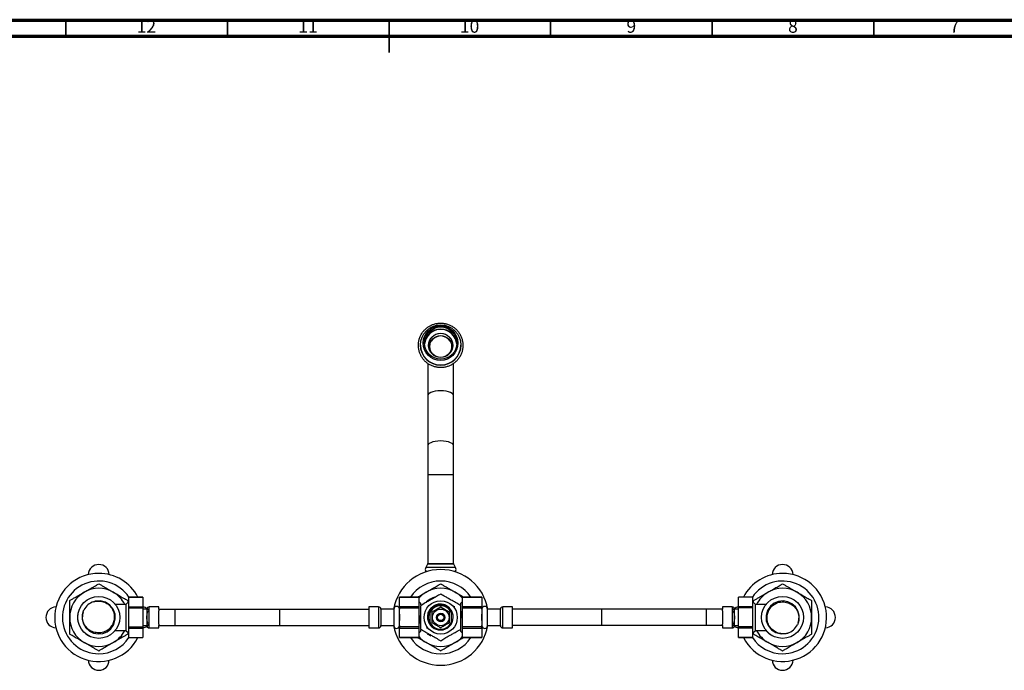
# Model space of a CAD drawing. Units: millimetres. Extents: x 5 to 995, y 5 to 995.
# Drawn here: x 386 to 690, y 794 to 995 of the extents above; entities that cross this region are included whole.
import ezdxf

# ---------------------------------------------------------------- set-up
doc = ezdxf.new("R2010")
doc.units = ezdxf.units.MM
doc.styles.add('SLDTEXTSTYLE0', font='TXT', dxfattribs={"width": 0.75})

msp = doc.modelspace()

# ---------------------------------------------------------------- linework, layer by layer
at = {"color": 5, "linetype": 'Continuous', "lineweight": 70}
for p, q in [((5, 995), (995, 995)), ((10, 990), (990, 990))]:
    msp.add_line(p, q, dxfattribs=at)
at = {"color": 5, "linetype": 'Continuous', "lineweight": 35}
for p, q in [((400, 990), (400, 995)), ((450, 990), (450, 995)), ((500, 995), (500, 985)), ((500, 990), (500, 995)), ((550, 990), (550, 995)), ((600, 990), (600, 995)), ((650, 990), (650, 995))]:
    msp.add_line(p, q, dxfattribs=at)
at = {"color": 7, "linetype": 'Continuous', "lineweight": 25}
for p, q in [((509.73, 894.49), (509.73, 894.48)), ((522.23, 894.48), (522.23, 894.49)), ((511.98, 888.83), (511.98, 878.8)), ((519.98, 878.8), (519.98, 888.86)), ((511.98, 878.8), (511.98, 863.3)), ((519.98, 863.3), (519.98, 878.8)), ((511.98, 863.3), (511.98, 854.3)), ((519.98, 854.3), (519.98, 863.3)), ((511.98, 854.3), (511.98, 826.93)), ((519.98, 826.93), (519.98, 854.3)), ((511.92, 826.69), (511.38, 825.68)), ((520.57, 825.68), (520.03, 826.69)), ((511.38, 824.43), (511.43, 824.34)), ((520.52, 824.34), (520.57, 824.43)), ((423.85, 816.5), (419.35, 816.5)), ((419.35, 816.5), (423.85, 816.5)), ((419.35, 816.5), (419.35, 813.53)), ((419.35, 816.5), (419.35, 816.5)), ((423.85, 816.5), (423.85, 813.53)), ((423.85, 816.5), (423.85, 816.5)), ((509.23, 816.5), (503.23, 816.5)), ((503.23, 816.5), (509.23, 816.5)), ((503.23, 813.53), (503.23, 816.5)), ((503.23, 816.5), (503.23, 816.5)), ((509.23, 816.5), (509.23, 813.53)), ((509.23, 816.5), (509.23, 816.5)), ((528.73, 816.5), (522.73, 816.5)), ((522.73, 816.5), (528.73, 816.5)), ((522.73, 813.53), (522.73, 816.5)), ((522.73, 816.5), (522.73, 816.5)), ((528.73, 816.5), (528.73, 813.53)), ((528.73, 816.5), (528.73, 816.5)), ((612.6, 816.5), (608.1, 816.5)), ((612.6, 816.5), (608.1, 816.5)), ((608.1, 813.53), (608.1, 816.5)), ((608.1, 816.5), (608.1, 816.5)), ((612.6, 813.53), (612.6, 816.5)), ((612.6, 816.5), (612.6, 816.5)), ((418.57, 814.25), (415.32, 814.25)), ((419.35, 815.04), (418.57, 814.25)), ((418.57, 814.25), (418.57, 806.25)), ((419.19, 815.45), (419.19, 814.88)), ((419.35, 813.53), (423.85, 813.53)), ((419.35, 813.53), (419.35, 813.22)), ((423.85, 813.53), (423.85, 813.22)), ((428.8, 813.5), (425.8, 813.5)), ((428.8, 812.75), (428.8, 813.5)), ((496.78, 813.5), (493.78, 813.5)), ((493.78, 813.5), (493.78, 812.75)), ((509.23, 813.53), (503.23, 813.53)), ((503.23, 813.53), (503.23, 813.22)), ((509.28, 815.04), (509.23, 815.04)), ((509.23, 813.53), (509.23, 813.22)), ((509.73, 814.63), (509.32, 815.04)), ((509.73, 814.63), (509.73, 814.09)), ((522.73, 815.13), (522.23, 814.63)), ((522.23, 814.08), (522.23, 814.63)), ((528.73, 813.53), (522.73, 813.53)), ((522.73, 813.22), (522.73, 813.53)), ((528.73, 813.22), (528.73, 813.53)), ((538.18, 813.5), (535.18, 813.5)), ((538.18, 812.75), (538.18, 813.5)), ((606.15, 813.5), (603.15, 813.5)), ((603.15, 813.5), (603.15, 812.75)), ((612.6, 813.53), (608.1, 813.53)), ((608.1, 813.22), (608.1, 813.53)), ((613.38, 814.25), (612.6, 815.04)), ((612.6, 813.22), (612.6, 813.53)), ((612.76, 814.88), (612.76, 815.45)), ((616.63, 814.25), (613.38, 814.25)), ((613.38, 806.25), (613.38, 814.25)), ((419.35, 813.22), (419.35, 807.29)), ((419.35, 813.22), (423.85, 813.22)), ((423.85, 813.22), (423.85, 807.29)), ((425.1, 812.75), (423.85, 812.75)), ((425.1, 812.8), (425.1, 812.75)), ((425.1, 812.75), (425.1, 812.8)), ((425.1, 812.75), (425.1, 812.72)), ((425.1, 812.72), (425.1, 810.87)), ((425.1, 810.87), (425.1, 810.76)), ((425.1, 809.75), (425.1, 810.76)), ((425.1, 810.76), (425.1, 809.75)), ((425.1, 810.76), (425.1, 810.76)), ((425.8, 812.33), (425.8, 812.75)), ((425.8, 808.18), (425.8, 812.33)), ((428.8, 812.75), (428.8, 812.33)), ((428.8, 812.75), (433.85, 812.75)), ((428.8, 808.18), (428.8, 812.33)), ((433.85, 807.75), (433.85, 812.75)), ((433.85, 812.75), (466.19, 812.75)), ((466.19, 807.75), (466.19, 812.75)), ((466.19, 812.75), (493.78, 812.75)), ((493.78, 812.75), (493.78, 812.2)), ((493.78, 812.2), (493.78, 808.31)), ((501.48, 812.8), (497.48, 812.8)), ((497.48, 812.8), (497.48, 807.7)), ((501.48, 812.8), (501.48, 807.7)), ((503.22, 812.93), (503.22, 812.89)), ((503.22, 812.93), (503.22, 812.75)), ((503.22, 807.62), (503.22, 812.89)), ((503.22, 812.75), (503.23, 812.75)), ((503.22, 811.22), (503.22, 809.29)), ((503.23, 813.22), (509.23, 813.22)), ((503.23, 807.29), (503.23, 813.22)), ((509.23, 813.22), (509.23, 807.29)), ((512.75, 808.6), (512.75, 811.91)), ((519.2, 811.91), (519.2, 808.6)), ((522.73, 813.22), (528.73, 813.22)), ((522.73, 807.29), (522.73, 813.22)), ((528.73, 813.22), (528.73, 807.29)), ((528.74, 812.89), (528.73, 812.93)), ((528.73, 812.75), (528.73, 812.93)), ((528.73, 812.75), (528.73, 811.22)), ((528.73, 812.75), (528.73, 812.75)), ((528.73, 809.29), (528.73, 811.22)), ((528.74, 812.89), (528.74, 807.62)), ((534.48, 812.8), (530.48, 812.8)), ((530.48, 807.7), (530.48, 812.8)), ((534.48, 807.7), (534.48, 812.8)), ((538.18, 812.2), (538.18, 812.75)), ((565.76, 812.75), (538.18, 812.75)), ((538.18, 808.31), (538.18, 812.2)), ((565.76, 812.75), (565.76, 807.75)), ((598.1, 812.75), (565.76, 812.75)), ((598.1, 812.75), (598.1, 807.75)), ((603.15, 812.75), (598.1, 812.75)), ((603.15, 812.33), (603.15, 812.75)), ((603.15, 812.33), (603.15, 808.18)), ((606.15, 812.75), (606.15, 812.33)), ((606.15, 812.33), (606.15, 808.18)), ((606.85, 812.75), (606.85, 812.8)), ((606.85, 812.8), (606.85, 812.75)), ((606.85, 812.74), (606.85, 812.75)), ((608.1, 812.75), (606.85, 812.75)), ((606.85, 810.87), (606.85, 812.74)), ((606.85, 810.76), (606.85, 810.87)), ((606.85, 810.76), (606.85, 809.75)), ((606.85, 809.75), (606.85, 810.76)), ((606.85, 810.76), (606.85, 810.76)), ((612.6, 813.22), (608.1, 813.22)), ((608.1, 807.29), (608.1, 813.22)), ((612.6, 807.29), (612.6, 813.22)), ((423.85, 807.75), (425.1, 807.75)), ((425.1, 809.75), (425.1, 809.63)), ((425.1, 809.75), (425.1, 809.75)), ((425.1, 809.63), (425.1, 807.77)), ((425.1, 807.77), (425.1, 807.75)), ((425.1, 807.75), (425.1, 807.7)), ((425.1, 807.7), (425.1, 807.75)), ((425.8, 807.75), (425.8, 808.18)), ((428.8, 808.18), (428.8, 807.75)), ((428.8, 807), (428.8, 807.75)), ((428.8, 807.75), (433.85, 807.75)), ((433.85, 807.75), (466.19, 807.75)), ((466.19, 807.75), (493.78, 807.75)), ((493.78, 808.31), (493.78, 807.75)), ((493.78, 807.75), (493.78, 807)), ((497.48, 807.7), (501.48, 807.7)), ((503.22, 807.75), (503.22, 809.29)), ((503.22, 807.75), (503.22, 807.58)), ((503.22, 807.75), (503.23, 807.75)), ((503.22, 807.62), (503.22, 807.58)), ((528.73, 807.58), (528.73, 807.75)), ((528.73, 807.75), (528.73, 807.75)), ((528.73, 807.58), (528.74, 807.62)), ((530.48, 807.7), (534.48, 807.7)), ((538.18, 807.75), (538.18, 808.31)), ((565.76, 807.75), (538.18, 807.75)), ((538.18, 807), (538.18, 807.75)), ((598.1, 807.75), (565.76, 807.75)), ((603.15, 807.75), (598.1, 807.75)), ((603.15, 807.75), (603.15, 808.18)), ((603.15, 807.75), (603.15, 807)), ((606.15, 808.18), (606.15, 807.75)), ((606.85, 809.64), (606.85, 809.75)), ((606.85, 809.75), (606.85, 809.75)), ((606.85, 807.79), (606.85, 809.64)), ((606.85, 807.75), (606.85, 807.79)), ((606.85, 807.75), (608.1, 807.75)), ((606.85, 807.7), (606.85, 807.75)), ((606.85, 807.75), (606.85, 807.7)), ((415.32, 806.25), (418.57, 806.25)), ((418.57, 806.25), (419.35, 805.47)), ((419.19, 805.63), (419.19, 805.06)), ((419.35, 807.29), (419.35, 806.97)), ((419.35, 807.29), (423.85, 807.29)), ((419.35, 806.97), (423.85, 806.97)), ((419.35, 806.97), (419.35, 804.01)), ((423.85, 807.29), (423.85, 806.97)), ((423.85, 806.97), (423.85, 804.01)), ((425.8, 807), (428.8, 807)), ((493.78, 807), (496.78, 807)), ((509.23, 807.29), (503.23, 807.29)), ((503.23, 807.29), (503.23, 806.97)), ((503.23, 806.97), (509.23, 806.97)), ((503.23, 804.01), (503.23, 806.97)), ((509.23, 807.29), (509.23, 806.97)), ((509.23, 806.97), (509.23, 804.01)), ((509.23, 805.38), (509.73, 805.88)), ((509.73, 806.4), (509.73, 805.88)), ((522.23, 805.88), (522.23, 806.42)), ((522.23, 805.88), (522.63, 805.47)), ((522.67, 805.47), (522.73, 805.47)), ((528.73, 807.29), (522.73, 807.29)), ((522.73, 806.97), (522.73, 807.29)), ((522.73, 806.97), (528.73, 806.97)), ((522.73, 804.01), (522.73, 806.97)), ((528.73, 806.97), (528.73, 807.29)), ((528.73, 806.97), (528.73, 804.01)), ((535.18, 807), (538.18, 807)), ((603.15, 807), (606.15, 807)), ((612.6, 807.29), (608.1, 807.29)), ((608.1, 806.97), (608.1, 807.29)), ((612.6, 806.97), (608.1, 806.97)), ((608.1, 804.01), (608.1, 806.97)), ((612.6, 806.97), (612.6, 807.29)), ((612.6, 804.01), (612.6, 806.97)), ((612.6, 805.47), (613.38, 806.25)), ((612.76, 805.06), (612.76, 805.63)), ((613.38, 806.25), (616.63, 806.25)), ((419.35, 804.01), (423.85, 804.01)), ((419.35, 804.01), (419.35, 804)), ((419.35, 804), (423.85, 804)), ((423.85, 804.01), (423.85, 804)), ((509.23, 804.01), (503.23, 804.01)), ((503.23, 804.01), (503.23, 804)), ((503.23, 804), (509.23, 804)), ((509.23, 804.01), (509.23, 804)), ((528.73, 804.01), (522.73, 804.01)), ((522.73, 804), (522.73, 804.01)), ((522.73, 804), (528.73, 804)), ((528.73, 804), (528.73, 804.01)), ((612.6, 804.01), (608.1, 804.01)), ((608.1, 804), (608.1, 804.01)), ((608.1, 804), (612.6, 804)), ((612.6, 804), (612.6, 804.01))]:
    msp.add_line(p, q, dxfattribs=at)
at = {"color": 8, "linetype": 'Continuous', "lineweight": 25}
for p, q in [((515.98, 854.3), (511.98, 854.3)), ((519.98, 854.3), (515.98, 854.3)), ((520.57, 825.68), (511.38, 825.68)), ((520.03, 826.69), (511.92, 826.69)), ((511.98, 826.93), (519.98, 826.93)), ((511.72, 824.43), (511.38, 824.43)), ((520.57, 824.43), (520.23, 824.43)), ((425.8, 812.75), (425.8, 813.5)), ((496.78, 813.5), (496.78, 807)), ((535.18, 807), (535.18, 813.5)), ((606.15, 813.5), (606.15, 812.75)), ((425.8, 807), (425.8, 807.75)), ((606.15, 807.75), (606.15, 807))]:
    msp.add_line(p, q, dxfattribs=at)
at = {"color": 8, "linetype": 'Continuous', "lineweight": 25, "flags": 128}
for points in [[(515.98, 880.33), (515.12, 880.29), (514.3, 880.19), (513.55, 880.02), (512.93, 879.79), (512.44, 879.52), (512.12, 879.21), (511.98, 878.89), (511.98, 878.8)], [(519.98, 878.8), (519.97, 878.89), (519.83, 879.21), (519.51, 879.52), (519.02, 879.79), (518.4, 880.02), (517.65, 880.19), (516.84, 880.29), (515.98, 880.33)], [(515.98, 864.83), (515.12, 864.79), (514.3, 864.69), (513.55, 864.52), (512.93, 864.29), (512.44, 864.02), (512.12, 863.71), (511.98, 863.39), (511.98, 863.3)], [(519.98, 863.3), (519.97, 863.39), (519.83, 863.71), (519.51, 864.02), (519.02, 864.29), (518.4, 864.52), (517.65, 864.69), (516.84, 864.79), (515.98, 864.83)]]:
    msp.add_lwpolyline(points, dxfattribs=at)
at = {"color": 7, "linetype": 'Continuous', "lineweight": 25, "flags": 128}
for points in [[(405.38, 811.84), (405.14, 811.09), (405.1, 809.66), (405.48, 808.25), (406.23, 807.01), (407.28, 806.04), (408.59, 805.39), (410.02, 805.13), (411.44, 805.28), (412.8, 805.84), (413.92, 806.74), (414.84, 808.08), (415.28, 809.66), (415.22, 811.27), (414.64, 812.8), (413.63, 814.06), (412.26, 814.95), (410.67, 815.36), (409.06, 815.25), (408.6, 815.12), (408.6, 815.12)], [(626.57, 808.66), (626.81, 809.42), (626.85, 810.85), (626.47, 812.26), (625.72, 813.5), (624.67, 814.47), (623.36, 815.12), (621.94, 815.38), (620.51, 815.22), (619.15, 814.67), (618.03, 813.77), (617.11, 812.43), (616.67, 810.85), (616.73, 809.24), (617.31, 807.7), (618.33, 806.45), (619.7, 805.56), (621.28, 805.15), (622.89, 805.26), (623.36, 805.38), (623.36, 805.38)]]:
    msp.add_lwpolyline(points, dxfattribs=at)
at = {"color": 7, "linetype": 'Continuous', "lineweight": 25}
for centre, radius in [((515.96, 894.5), 6.24), ((515.96, 895.1), 5.36), ((515.99, 895.1), 4.99), ((515.98, 894.38), 3.75), ((515.98, 894.06), 3.37), ((410.19, 810.25), 6.5), ((621.76, 810.25), 6.5), ((515.98, 810.25), 5.15), ((515.98, 810.25), 2.58), ((515.98, 810.25), 1.32), ((515.98, 810.25), 1.25), ((515.98, 810.25), 1)]:
    msp.add_circle(centre, radius, dxfattribs=at)
for centre, radius, start, end in [((515.98, 894.42), 5, 3.9582, 176.0418), ((515.98, 894.32), 3.75, 0.1445, 179.8555), ((515.98, 894.5), 6.25, 180.1469, 359.8531), ((410.19, 823.37), 3.25, 2.096, 177.904), ((512.56, 825.05), 1.34, 152.1294, 207.8706), ((511.48, 826.93), 0.5, 332.1294, 0), ((520.48, 826.93), 0.5, 180, 207.8706), ((519.39, 825.05), 1.34, 332.1294, 27.8706), ((621.76, 823.37), 3.25, 2.096, 177.904), ((410.19, 810.25), 13.63, 90, 332.6957), ((410.19, 810.25), 13.63, 27.3043, 90), ((515.98, 810.25), 14.8, 9.9214, 170.0786), ((621.76, 810.25), 13.62, 207.3043, 90), ((621.76, 810.25), 13.62, 90, 152.6957), ((410.19, 810.25), 11.25, 33.749, 270), ((515.98, 810.25), 11.25, 33.749, 146.251), ((621.76, 810.25), 11.25, 270, 146.251), ((410.19, 810.25), 9, 120, 180), ((410.19, 810.25), 9, 60, 120), ((410.19, 810.25), 9, 26.3878, 60), ((515.98, 810.25), 9, 120, 138.5904), ((515.98, 810.25), 9, 60, 120), ((515.98, 810.25), 6.5, 106.9033, 133.1434), ((515.98, 810.25), 9, 41.4096, 60), ((621.76, 810.25), 9, 120, 153.6122), ((621.76, 810.25), 9, 60, 120), ((621.76, 810.25), 9, 0, 60), ((397.08, 810.25), 3.25, 92.096, 267.904), ((410.19, 810.25), 5.12, 108.1797, 153.1797), ((423.31, 810.25), 3.25, 56.1747, 80.3836), ((425.8, 812.8), 0.7, 90, 180), ((496.78, 812.8), 0.7, 360, 90), ((502.35, 812.8), 0.872, 5.6009, 180), ((515.98, 810.25), 3.62, 27.1701, 152.8299), ((529.6, 812.8), 0.872, 0, 174.3991), ((535.18, 812.8), 0.7, 90, 180), ((606.15, 812.8), 0.7, 0, 90), ((608.64, 810.25), 3.25, 99.6164, 123.8253), ((634.87, 810.25), 3.25, 272.096, 87.904), ((502.35, 812.8), 0.875, 0, 8.4495), ((529.6, 812.8), 0.875, 171.5505, 180), ((410.19, 810.25), 9, 180, 240), ((423.31, 810.25), 3.25, 279.6164, 303.8253), ((425.8, 807.7), 0.7, 180, 270), ((496.78, 807.7), 0.7, 270, 0), ((515.98, 810.25), 14.8, 189.9214, 270), ((502.35, 807.7), 0.872, 180, 354.3991), ((502.35, 807.7), 0.875, 351.5505, 0), ((515.98, 810.25), 3.63, 207.1701, 332.8299), ((515.98, 810.25), 3.88, 270, 0), ((515.98, 810.25), 14.8, 270, 350.0786), ((529.6, 807.7), 0.875, 180, 188.4495), ((529.6, 807.7), 0.872, 185.6009, 0), ((535.18, 807.7), 0.7, 180, 270), ((606.15, 807.7), 0.7, 270, 0), ((608.64, 810.25), 3.25, 236.1747, 260.3836), ((621.76, 810.25), 5.13, 288.1797, 333.1797), ((621.76, 810.25), 9, 300, 0), ((410.19, 810.25), 9, 300, 333.6122), ((515.98, 810.25), 9, 221.4096, 240), ((515.98, 810.25), 9, 300, 318.5904), ((621.76, 810.25), 9, 206.3878, 240), ((410.19, 810.25), 9, 240, 300), ((410.19, 810.25), 11.25, 270, 326.251), ((515.98, 810.25), 11.25, 213.749, 270), ((515.98, 810.25), 9, 240, 300), ((515.98, 810.25), 11.25, 270, 326.251), ((621.76, 810.25), 11.25, 213.749, 270), ((621.76, 810.25), 9, 240, 300), ((410.19, 797.14), 3.25, 182.096, 357.904), ((621.76, 797.14), 3.25, 182.096, 357.904)]:
    msp.add_arc(centre, radius, start, end, dxfattribs=at)
at = {"color": 8, "linetype": 'Continuous', "lineweight": 25}
for centre, radius, start, end in [((515.97, 894.36), 4.99, 89.9128, 175.7757), ((515.98, 894.36), 4.99, 4.2544, 90.0872), ((515.98, 893.79), 3.51, 32.5881, 147.4119)]:
    msp.add_arc(centre, radius, start, end, dxfattribs=at)
at = {"color": 7, "linetype": 'Continuous', "lineweight": 25}
for points, knots in [([(509.08, 894.4), (509.08, 894.2), (509.1, 893.66), (509.25, 892.78), (509.57, 891.78), (510.04, 890.85), (510.64, 890), (511.37, 889.24), (512.2, 888.61), (513.12, 888.11), (514.11, 887.75), (515.14, 887.55), (516.18, 887.5), (517.22, 887.61), (518.24, 887.88), (519.2, 888.29), (520.09, 888.85), (520.88, 889.53), (521.56, 890.32), (522.12, 891.21), (522.53, 892.17), (522.79, 893.18), (522.9, 894.22), (522.84, 895.27), (522.63, 896.29), (522.27, 897.27), (521.77, 898.19), (521.13, 899.01), (520.37, 899.74), (519.51, 900.34), (518.58, 900.8), (517.58, 901.12), (516.54, 901.28), (515.49, 901.29), (514.46, 901.14), (513.46, 900.83), (512.51, 900.38), (511.65, 899.79), (510.88, 899.08), (510.23, 898.26), (509.71, 897.35), (509.34, 896.37), (509.12, 895.38), (509.09, 894.72), (509.08, 894.4)], [0, 0, 0, 0, 0.013728, 0.037813, 0.061913, 0.086014, 0.110116, 0.13422, 0.158327, 0.182435, 0.206546, 0.23066, 0.254775, 0.278892, 0.303009, 0.327126, 0.351241, 0.375355, 0.399467, 0.423576, 0.447683, 0.471788, 0.49589, 0.519992, 0.544092, 0.568193, 0.592294, 0.616397, 0.640501, 0.664608, 0.688717, 0.712829, 0.736943, 0.761059, 0.785176, 0.809293, 0.833409, 0.857524, 0.881638, 0.905749, 0.929858, 0.953964, 0.978068, 1, 1, 1, 1]), ([(405.69, 818.05), (406.07, 818.27), (406.9, 818.74), (408.16, 819.47), (409.3, 820.13), (409.95, 820.5), (410.19, 820.65)], [0, 0, 0, 0, 0.2462571, 0.5323389, 0.823175, 1, 1, 1, 1]), ([(410.19, 820.65), (410.46, 820.5), (410.98, 820.19), (412.01, 819.6), (413.26, 818.88), (414.21, 818.33), (414.69, 818.05)], [0, 0, 0, 0, 0.1879226, 0.3802653, 0.68811, 1, 1, 1, 1]), ([(511.48, 818.05), (511.86, 818.27), (512.68, 818.74), (513.94, 819.47), (515.08, 820.13), (515.73, 820.5), (515.98, 820.65)], [0, 0, 0, 0, 0.2462571, 0.5323389, 0.823175, 1, 1, 1, 1]), ([(515.98, 820.65), (516.24, 820.5), (516.77, 820.19), (517.8, 819.6), (519.04, 818.88), (519.99, 818.33), (520.48, 818.05)], [0, 0, 0, 0, 0.187923, 0.380265, 0.68811, 1, 1, 1, 1]), ([(617.26, 818.05), (617.64, 818.27), (618.46, 818.74), (619.72, 819.47), (620.86, 820.13), (621.51, 820.5), (621.76, 820.65)], [0, 0, 0, 0, 0.2462571, 0.5323389, 0.823175, 1, 1, 1, 1]), ([(621.76, 820.65), (622.02, 820.5), (622.55, 820.19), (623.58, 819.6), (624.82, 818.88), (625.78, 818.33), (626.26, 818.05)], [0, 0, 0, 0, 0.1879226, 0.3802653, 0.68811, 1, 1, 1, 1]), ([(401.19, 815.45), (401.46, 815.6), (401.98, 815.91), (403.01, 816.5), (404.26, 817.22), (405.21, 817.77), (405.69, 818.05)], [0, 0, 0, 0, 0.187923, 0.380265, 0.68811, 1, 1, 1, 1]), ([(414.69, 818.05), (415.07, 817.83), (415.9, 817.35), (417.16, 816.63), (418.3, 815.97), (418.95, 815.59), (419.19, 815.45)], [0, 0, 0, 0, 0.246257, 0.532339, 0.823175, 1, 1, 1, 1]), ([(508.8, 816.5), (509.21, 816.74), (510.1, 817.25), (510.99, 817.77), (511.48, 818.05)], [0, 0, 0, 0, 0.463533, 1, 1, 1, 1]), ([(515.98, 817.47), (515.55, 817.22), (514.68, 816.72), (513.4, 815.98), (512.23, 815.31), (511.03, 814.61), (510.22, 814.15), (509.73, 813.86)], [0, 0, 0, 0, 0.21619, 0.439772, 0.593426, 0.752217, 1, 1, 1, 1]), ([(522.23, 813.86), (521.8, 814.11), (520.93, 814.61), (519.65, 815.35), (518.48, 816.03), (517.28, 816.72), (516.47, 817.19), (515.98, 817.47)], [0, 0, 0, 0, 0.21619, 0.439772, 0.593426, 0.752217, 1, 1, 1, 1]), ([(520.48, 818.05), (520.85, 817.83), (521.67, 817.36), (522.58, 816.84), (523.08, 816.55), (523.15, 816.5)], [0, 0, 0, 0, 0.423194, 0.914828, 1, 1, 1, 1]), ([(612.76, 815.45), (613.02, 815.6), (613.55, 815.91), (614.58, 816.5), (615.82, 817.22), (616.78, 817.77), (617.26, 818.05)], [0, 0, 0, 0, 0.187923, 0.380265, 0.68811, 1, 1, 1, 1]), ([(626.26, 818.05), (626.64, 817.83), (627.46, 817.35), (628.72, 816.63), (629.86, 815.97), (630.51, 815.59), (630.76, 815.45)], [0, 0, 0, 0, 0.246257, 0.532339, 0.823175, 1, 1, 1, 1]), ([(401.19, 810.25), (401.19, 810.92), (401.19, 812.27), (401.19, 814.04), (401.19, 815.06), (401.19, 815.45)], [0, 0, 0, 0, 0.37512, 0.756984, 1, 1, 1, 1]), ([(408.6, 815.12), (408.87, 815.19), (409.7, 815.38), (411.15, 815.3), (412.75, 814.64), (414.03, 813.49), (414.83, 812), (415.03, 810.73), (414.97, 810.03), (414.96, 809.87)], [0, 0, 0, 0, 0.08711, 0.26324, 0.438233, 0.611007, 0.782748, 0.950768, 1, 1, 1, 1]), ([(509.32, 814.64), (509.31, 814.85), (509.3, 815.1), (509.29, 815.03), (509.29, 815.01)], [0, 0, 0, 0, 0.817112, 1, 1, 1, 1]), ([(509.32, 813.68), (509.32, 813.86), (509.32, 814.25), (509.32, 814.5), (509.32, 814.64)], [0, 0, 0, 0, 0.452268, 1, 1, 1, 1]), ([(509.73, 813.86), (509.73, 813.49), (509.73, 812.73), (509.73, 811.52), (509.73, 810.28), (509.73, 809.05), (509.73, 807.83), (509.73, 807.05), (509.73, 806.65)], [0, 0, 0, 0, 0.1646185, 0.331763, 0.4985596, 0.6597863, 0.8213117, 1, 1, 1, 1]), ([(514.5, 813.81), (514.42, 813.78), (514.04, 813.61), (513.32, 813.13), (512.55, 812.18), (512.11, 810.94), (512.09, 809.75), (512.32, 809.06), (512.41, 808.78)], [0, 0, 0, 0, 0.041474, 0.208722, 0.42331, 0.637898, 0.852486, 1, 1, 1, 1]), ([(515.98, 806.38), (515.47, 806.44), (514.45, 806.55), (513.16, 807.45), (512.3, 808.73), (512, 810.25), (512.3, 811.78), (513.16, 813.07), (514.45, 813.93), (515.98, 814.24), (517.46, 813.9), (518.44, 813.41), (518.72, 812.98), (518.73, 812.98)], [0, 0, 0, 0, 0.0998816, 0.1997631, 0.2996447, 0.3995262, 0.4994078, 0.5992893, 0.6991709, 0.7990524, 0.898934, 0.9988155, 1, 1, 1, 1]), ([(514.39, 814.08), (514.35, 814.07), (514.16, 813.99), (513.83, 813.81), (513.48, 813.57), (513.16, 813.31), (512.86, 813.01), (512.61, 812.68), (512.36, 812.3), (512.23, 812.03), (512.15, 811.84)], [0, 0, 0, 0, 0.038418, 0.192352, 0.346287, 0.423149, 0.577083, 0.731018, 0.807879, 1, 1, 1, 1]), ([(515.98, 813.43), (515.97, 813.43), (515.97, 813.42), (515.91, 813.39), (515.79, 813.32), (515.44, 813.12), (514.93, 812.83), (514.39, 812.51), (513.94, 812.26), (513.63, 812.07), (513.41, 811.95), (513.3, 811.88), (513.24, 811.85), (513.23, 811.84), (513.23, 811.84)], [0, 0, 0, 0, 0.029141, 0.05818, 0.105211, 0.185058, 0.414217, 0.585036, 0.703209, 0.837534, 0.887506, 0.937813, 0.970381, 1, 1, 1, 1]), ([(519.85, 810.25), (519.85, 810.48), (519.83, 811.14), (519.48, 812.21), (518.68, 813.29), (517.56, 814.05), (516.24, 814.4), (515.14, 814.33), (514.55, 814.14), (514.39, 814.08)], [0, 0, 0, 0, 0.084929, 0.252961, 0.420987, 0.589692, 0.762364, 0.934953, 1, 1, 1, 1]), ([(518.48, 813.33), (518.16, 813.55), (517.48, 814.02), (516.19, 814.23), (515.16, 814.09), (514.62, 813.87), (514.5, 813.81)], [0, 0, 0, 0, 0.271541, 0.587699, 0.904029, 1, 1, 1, 1]), ([(518.73, 811.84), (518.72, 811.84), (518.72, 811.84), (518.7, 811.86), (518.62, 811.9), (518.44, 812.01), (518.01, 812.26), (517.45, 812.58), (516.83, 812.94), (516.39, 813.19), (516.12, 813.35), (516.01, 813.41), (515.98, 813.43), (515.98, 813.43), (515.98, 813.43)], [0, 0, 0, 0, 0.0105357, 0.0386156, 0.0764925, 0.1343507, 0.2425594, 0.5000603, 0.6650235, 0.8334914, 0.9170379, 0.9511598, 0.985543, 1, 1, 1, 1]), ([(520.2, 813.67), (520.2, 813.69), (520.2, 813.75), (520.2, 813.52), (520.2, 813.17), (520.2, 813.12)], [0, 0, 0, 0, 0.234175, 0.902713, 1, 1, 1, 1]), ([(522.23, 806.65), (522.23, 807.05), (522.23, 807.83), (522.23, 809.05), (522.23, 810.28), (522.23, 811.52), (522.23, 812.73), (522.23, 813.49), (522.23, 813.86)], [0, 0, 0, 0, 0.1786883, 0.3402137, 0.5014404, 0.668237, 0.8353815, 1, 1, 1, 1]), ([(616.99, 810.64), (617, 810.74), (617.06, 811.27), (617.36, 812.31), (618.2, 813.59), (619.5, 814.57), (620.89, 815.04), (621.78, 815.02), (622.14, 815.02)], [0, 0, 0, 0, 0.042462, 0.213762, 0.428351, 0.64294, 0.857529, 1, 1, 1, 1]), ([(622.14, 815.02), (622.42, 814.99), (623.24, 814.91), (624.53, 814.37), (625.77, 813.27), (626.6, 811.81), (626.89, 810.15), (626.7, 808.82), (626.41, 808.12), (626.33, 807.94)], [0, 0, 0, 0, 0.0875623, 0.2554252, 0.4232661, 0.5930382, 0.7656813, 0.9385085, 1, 1, 1, 1]), ([(630.76, 815.45), (630.76, 815.03), (630.76, 814.01), (630.76, 812.23), (630.76, 810.92), (630.76, 810.25)], [0, 0, 0, 0, 0.261527, 0.626401, 1, 1, 1, 1]), ([(403.69, 809.44), (403.68, 809.79), (403.65, 810.5), (403.73, 811.22), (403.85, 811.57), (403.85, 811.57)], [0, 0, 0, 0, 0.492839, 0.992719, 1, 1, 1, 1]), ([(409.81, 805.49), (409.53, 805.52), (408.71, 805.6), (407.42, 806.14), (406.18, 807.24), (405.36, 808.7), (405.06, 810.36), (405.25, 811.69), (405.54, 812.38), (405.62, 812.57)], [0, 0, 0, 0, 0.087562, 0.255425, 0.423266, 0.593038, 0.765681, 0.938509, 1, 1, 1, 1]), ([(425.1, 812.75), (425.1, 812.75), (425.1, 812.75), (425.27, 812.75), (425.42, 812.75), (425.61, 812.75), (425.74, 812.75), (425.8, 812.75), (425.8, 812.75)], [0, 0, 0, 0, 0.478545, 0.642276, 0.807631, 0.90142, 0.99581, 1, 1, 1, 1]), ([(425.8, 812.33), (425.79, 812.33), (425.73, 812.33), (425.62, 812.3), (425.46, 812.2), (425.29, 812), (425.1, 811.51), (425.1, 811.07), (425.1, 810.76)], [0, 0, 0, 0, 0.015498, 0.096666, 0.179412, 0.306479, 0.504885, 1, 1, 1, 1]), ([(425.8, 812.33), (425.79, 812.33), (425.73, 812.33), (425.62, 812.3), (425.46, 812.2), (425.29, 812), (425.1, 811.51), (425.1, 811.07), (425.1, 810.76)], [0, 0, 0, 0, 0.016203, 0.097479, 0.180453, 0.308045, 0.507495, 1, 1, 1, 1]), ([(503.22, 811.22), (503.22, 811.28), (503.22, 811.79), (503.22, 812.31), (503.22, 812.75)], [0, 0, 0, 0, 0.125118, 1, 1, 1, 1]), ([(509.23, 812.59), (509.23, 812.31), (509.25, 811.63), (509.28, 810.38), (509.3, 809.22), (509.31, 808.57), (509.32, 808.35)], [0, 0, 0, 0, 0.2142662, 0.5273341, 0.8384668, 1, 1, 1, 1]), ([(509.32, 808.35), (509.32, 808.64), (509.32, 809.23), (509.32, 810.17), (509.32, 811.11), (509.32, 812.01), (509.32, 812.68), (509.32, 813), (509.32, 813.07)], [0, 0, 0, 0, 0.187985, 0.375969, 0.563954, 0.751939, 0.939924, 1, 1, 1, 1]), ([(512.15, 811.84), (512.08, 811.63), (511.87, 810.99), (511.84, 809.83), (512.25, 808.51), (513.09, 807.39), (514.23, 806.64), (515.25, 806.38), (515.83, 806.38), (515.98, 806.38)], [0, 0, 0, 0, 0.08491, 0.256469, 0.432551, 0.60525, 0.778091, 0.946246, 1, 1, 1, 1]), ([(513.23, 811.84), (513.23, 811.84), (513.23, 811.83), (513.23, 811.77), (513.23, 811.63), (513.23, 811.22), (513.23, 810.63), (513.23, 810.01), (513.23, 809.49), (513.23, 809.13), (513.23, 808.87), (513.23, 808.75), (513.23, 808.68), (513.23, 808.67), (513.23, 808.67)], [0, 0, 0, 0, 0.029141, 0.05818, 0.105211, 0.185058, 0.414217, 0.585036, 0.703209, 0.837534, 0.887506, 0.937813, 0.970381, 1, 1, 1, 1]), ([(517.17, 809.88), (517.2, 810.02), (517.27, 810.3), (517.18, 810.72), (516.98, 811.1), (516.75, 811.28), (516.64, 811.37)], [0, 0, 0, 0, 0.247502, 0.494903, 0.74821, 1, 1, 1, 1]), ([(518.73, 808.67), (518.73, 808.67), (518.73, 808.68), (518.73, 808.74), (518.73, 808.88), (518.73, 809.28), (518.73, 809.87), (518.73, 810.5), (518.73, 811.01), (518.73, 811.38), (518.73, 811.63), (518.73, 811.76), (518.73, 811.83), (518.73, 811.84), (518.73, 811.84)], [0, 0, 0, 0, 0.029141, 0.05818, 0.105211, 0.185058, 0.414217, 0.585036, 0.703209, 0.837534, 0.887506, 0.937813, 0.970381, 1, 1, 1, 1]), ([(522.63, 812.16), (522.63, 811.87), (522.63, 811.28), (522.63, 810.34), (522.63, 809.4), (522.63, 808.5), (522.63, 807.83), (522.63, 807.51), (522.63, 807.43)], [0, 0, 0, 0, 0.187985, 0.375969, 0.563954, 0.751939, 0.939924, 1, 1, 1, 1]), ([(522.73, 810.34), (522.72, 810.39), (522.69, 811.02), (522.66, 811.62), (522.63, 812.16)], [0, 0, 0, 0, 0.08433, 1, 1, 1, 1]), ([(522.73, 807.92), (522.72, 808.2), (522.7, 808.88), (522.68, 810.13), (522.65, 811.29), (522.64, 811.94), (522.63, 812.16)], [0, 0, 0, 0, 0.214266, 0.527334, 0.838467, 1, 1, 1, 1]), ([(606.15, 812.75), (606.16, 812.75), (606.22, 812.75), (606.33, 812.75), (606.49, 812.75), (606.66, 812.75), (606.85, 812.75), (606.85, 812.75), (606.85, 812.75)], [0, 0, 0, 0, 0.016203, 0.097479, 0.180453, 0.308045, 0.507495, 1, 1, 1, 1]), ([(606.85, 810.76), (606.85, 811.06), (606.85, 811.47), (606.68, 811.95), (606.53, 812.18), (606.34, 812.3), (606.21, 812.33), (606.15, 812.33), (606.15, 812.33)], [0, 0, 0, 0, 0.4769042, 0.641748, 0.8082578, 0.901792, 0.9959251, 1, 1, 1, 1]), ([(606.85, 810.76), (606.85, 811.06), (606.85, 811.47), (606.68, 811.95), (606.53, 812.18), (606.34, 812.3), (606.22, 812.33), (606.15, 812.33), (606.15, 812.33)], [0, 0, 0, 0, 0.478545, 0.642276, 0.807631, 0.90142, 0.99581, 1, 1, 1, 1]), ([(623.36, 805.38), (623.08, 805.32), (622.25, 805.12), (620.8, 805.21), (619.2, 805.87), (617.93, 807.02), (617.13, 808.5), (616.92, 809.78), (616.98, 810.48), (616.99, 810.64)], [0, 0, 0, 0, 0.08711, 0.26324, 0.438233, 0.611007, 0.782748, 0.950768, 1, 1, 1, 1]), ([(401.19, 805.06), (401.19, 805.48), (401.19, 806.5), (401.19, 808.28), (401.19, 809.59), (401.19, 810.25)], [0, 0, 0, 0, 0.261527, 0.626401, 1, 1, 1, 1]), ([(414.96, 809.87), (414.95, 809.76), (414.9, 809.23), (414.59, 808.2), (413.75, 806.92), (412.45, 805.94), (411.06, 805.47), (410.17, 805.48), (409.81, 805.49)], [0, 0, 0, 0, 0.042462, 0.213762, 0.428351, 0.64294, 0.857529, 1, 1, 1, 1]), ([(425.1, 809.75), (425.1, 809.45), (425.1, 809.04), (425.27, 808.55), (425.43, 808.33), (425.61, 808.2), (425.74, 808.18), (425.8, 808.18), (425.8, 808.18)], [0, 0, 0, 0, 0.476904, 0.641748, 0.808258, 0.901792, 0.995925, 1, 1, 1, 1]), ([(425.1, 809.75), (425.1, 809.45), (425.1, 809.04), (425.27, 808.55), (425.42, 808.33), (425.61, 808.21), (425.74, 808.18), (425.8, 808.18), (425.8, 808.18)], [0, 0, 0, 0, 0.478545, 0.642276, 0.807631, 0.90142, 0.99581, 1, 1, 1, 1]), ([(425.8, 807.75), (425.79, 807.75), (425.73, 807.75), (425.62, 807.75), (425.46, 807.75), (425.29, 807.75), (425.1, 807.75), (425.1, 807.75), (425.1, 807.75)], [0, 0, 0, 0, 0.016203, 0.097479, 0.180453, 0.308045, 0.507495, 1, 1, 1, 1]), ([(509.23, 810.17), (509.23, 810.12), (509.26, 809.49), (509.29, 808.89), (509.32, 808.35)], [0, 0, 0, 0, 0.0843302, 1, 1, 1, 1]), ([(511.75, 806.84), (511.75, 806.82), (511.75, 806.76), (511.75, 807.01), (511.75, 807.39), (511.75, 807.47)], [0, 0, 0, 0, 0.220362, 0.849465, 1, 1, 1, 1]), ([(512.41, 808.78), (512.5, 808.57), (512.7, 808.08), (513.07, 807.7), (513.28, 807.48)], [0, 0, 0, 0, 0.424396, 1, 1, 1, 1]), ([(513.23, 808.67), (513.23, 808.67), (513.23, 808.66), (513.25, 808.65), (513.33, 808.61), (513.51, 808.5), (513.94, 808.25), (514.5, 807.93), (515.12, 807.57), (515.56, 807.32), (515.83, 807.16), (515.94, 807.1), (515.97, 807.08), (515.97, 807.08), (515.98, 807.08)], [0, 0, 0, 0, 0.0105357, 0.0386156, 0.0764925, 0.1343507, 0.2425594, 0.5000603, 0.6650235, 0.8334914, 0.9170379, 0.9511598, 0.985543, 1, 1, 1, 1]), ([(515.98, 807.08), (515.98, 807.08), (515.99, 807.08), (516.04, 807.12), (516.16, 807.19), (516.51, 807.39), (517.02, 807.68), (517.56, 808), (518.01, 808.25), (518.32, 808.43), (518.55, 808.56), (518.65, 808.62), (518.71, 808.66), (518.72, 808.66), (518.73, 808.67)], [0, 0, 0, 0, 0.029141, 0.05818, 0.105211, 0.185058, 0.414217, 0.585036, 0.703209, 0.837534, 0.887506, 0.937813, 0.970381, 1, 1, 1, 1]), ([(528.73, 809.29), (528.73, 809.23), (528.73, 808.72), (528.73, 808.2), (528.73, 807.75)], [0, 0, 0, 0, 0.125118, 1, 1, 1, 1]), ([(606.15, 808.18), (606.16, 808.18), (606.22, 808.18), (606.33, 808.21), (606.49, 808.3), (606.66, 808.5), (606.85, 809), (606.85, 809.44), (606.85, 809.75)], [0, 0, 0, 0, 0.015498, 0.096666, 0.179412, 0.306479, 0.504885, 1, 1, 1, 1]), ([(606.15, 808.18), (606.16, 808.18), (606.22, 808.18), (606.33, 808.21), (606.49, 808.31), (606.66, 808.51), (606.85, 809), (606.85, 809.44), (606.85, 809.75)], [0, 0, 0, 0, 0.016203, 0.097479, 0.180453, 0.308045, 0.507495, 1, 1, 1, 1]), ([(606.85, 807.75), (606.85, 807.75), (606.85, 807.75), (606.68, 807.75), (606.53, 807.75), (606.34, 807.75), (606.22, 807.75), (606.15, 807.75), (606.15, 807.75)], [0, 0, 0, 0, 0.478545, 0.642276, 0.807631, 0.90142, 0.99581, 1, 1, 1, 1]), ([(630.76, 810.25), (630.76, 809.59), (630.76, 808.24), (630.76, 806.46), (630.76, 805.45), (630.76, 805.06)], [0, 0, 0, 0, 0.37512, 0.756984, 1, 1, 1, 1]), ([(405.69, 802.46), (405.31, 802.68), (404.49, 803.15), (403.23, 803.88), (402.09, 804.54), (401.44, 804.92), (401.19, 805.06)], [0, 0, 0, 0, 0.246257, 0.532339, 0.823175, 1, 1, 1, 1]), ([(407.23, 804.48), (407.09, 804.54), (406.72, 804.69), (406.38, 804.93), (406.17, 805.08)], [0, 0, 0, 0, 0.3615511, 1, 1, 1, 1]), ([(419.19, 805.06), (418.93, 804.91), (418.4, 804.6), (417.37, 804.01), (416.13, 803.29), (415.18, 802.74), (414.69, 802.46)], [0, 0, 0, 0, 0.187923, 0.380265, 0.68811, 1, 1, 1, 1]), ([(509.73, 806.65), (510.15, 806.4), (511.02, 805.9), (512.3, 805.16), (513.47, 804.48), (514.68, 803.79), (515.48, 803.32), (515.98, 803.04)], [0, 0, 0, 0, 0.21619, 0.439772, 0.593426, 0.752217, 1, 1, 1, 1]), ([(513, 804.48), (512.87, 804.54), (512.49, 804.7), (512.16, 804.93), (511.95, 805.08)], [0, 0, 0, 0, 0.355039, 1, 1, 1, 1]), ([(515.98, 803.04), (516.4, 803.28), (517.27, 803.79), (518.55, 804.53), (519.72, 805.2), (520.93, 805.89), (521.73, 806.36), (522.23, 806.65)], [0, 0, 0, 0, 0.21619, 0.439772, 0.593426, 0.752217, 1, 1, 1, 1]), ([(522.63, 806.83), (522.63, 806.65), (522.63, 806.26), (522.63, 806.01), (522.63, 805.87)], [0, 0, 0, 0, 0.452268, 1, 1, 1, 1]), ([(522.63, 805.87), (522.64, 805.66), (522.65, 805.41), (522.66, 805.48), (522.66, 805.49)], [0, 0, 0, 0, 0.817112, 1, 1, 1, 1]), ([(617.26, 802.46), (616.88, 802.68), (616.06, 803.15), (614.79, 803.88), (613.65, 804.54), (613, 804.92), (612.76, 805.06)], [0, 0, 0, 0, 0.246257, 0.532339, 0.823175, 1, 1, 1, 1]), ([(617.73, 805.08), (617.68, 805.12), (617.42, 805.33), (617.01, 805.7), (616.72, 806.08), (616.59, 806.25)], [0, 0, 0, 0, 0.12092, 0.605437, 1, 1, 1, 1]), ([(618.66, 804.54), (618.57, 804.58), (618.24, 804.72), (617.94, 804.93), (617.73, 805.08)], [0, 0, 0, 0, 0.279493, 1, 1, 1, 1]), ([(630.76, 805.06), (630.5, 804.91), (629.97, 804.6), (628.94, 804.01), (627.69, 803.29), (626.74, 802.74), (626.26, 802.46)], [0, 0, 0, 0, 0.187923, 0.380265, 0.68811, 1, 1, 1, 1]), ([(410.19, 799.86), (409.93, 800.01), (409.4, 800.32), (408.37, 800.91), (407.13, 801.63), (406.18, 802.18), (405.69, 802.46)], [0, 0, 0, 0, 0.187923, 0.380265, 0.68811, 1, 1, 1, 1]), ([(414.69, 802.46), (414.31, 802.24), (413.49, 801.77), (412.23, 801.04), (411.09, 800.38), (410.44, 800), (410.19, 799.86)], [0, 0, 0, 0, 0.246257, 0.532339, 0.823175, 1, 1, 1, 1]), ([(511.48, 802.46), (511.1, 802.68), (510.28, 803.15), (509.37, 803.67), (508.87, 803.96), (508.8, 804)], [0, 0, 0, 0, 0.423194, 0.914828, 1, 1, 1, 1]), ([(515.98, 799.86), (515.71, 800.01), (515.19, 800.32), (514.15, 800.91), (512.91, 801.63), (511.96, 802.18), (511.48, 802.46)], [0, 0, 0, 0, 0.187923, 0.380265, 0.68811, 1, 1, 1, 1]), ([(520.48, 802.46), (520.1, 802.24), (519.27, 801.77), (518.01, 801.04), (516.87, 800.38), (516.22, 800), (515.98, 799.86)], [0, 0, 0, 0, 0.246257, 0.532339, 0.823175, 1, 1, 1, 1]), ([(523.15, 804), (522.74, 803.77), (521.86, 803.26), (520.96, 802.74), (520.48, 802.46)], [0, 0, 0, 0, 0.4635328, 1, 1, 1, 1]), ([(621.76, 799.86), (621.5, 800.01), (620.97, 800.32), (619.94, 800.91), (618.69, 801.63), (617.74, 802.18), (617.26, 802.46)], [0, 0, 0, 0, 0.187923, 0.380265, 0.68811, 1, 1, 1, 1]), ([(626.26, 802.46), (625.88, 802.24), (625.06, 801.77), (623.79, 801.04), (622.65, 800.38), (622, 800), (621.76, 799.86)], [0, 0, 0, 0, 0.246257, 0.532339, 0.823175, 1, 1, 1, 1])]:
    msp.add_open_spline(points, degree=3, knots=knots, dxfattribs=at)

# ---------------------------------------------------------------- texts
at = {"color": 7, "linetype": 'Continuous', "lineweight": 0, "attachment_point": 2, "style": 'SLDTEXTSTYLE0'}
for s, insert, char_height in [('12', (424.92, 995.06), 3.969), ('11', (474.92, 995.06), 3.969), ('10', (524.92, 995.06), 3.969), ('9', (574.96, 995.06), 3.97), ('8', (624.96, 995.06), 3.97), ('7', (674.96, 995.06), 3.97)]:
    msp.add_mtext(s, dxfattribs=dict(at, insert=insert, char_height=char_height))

doc.saveas('drawing.dxf')
